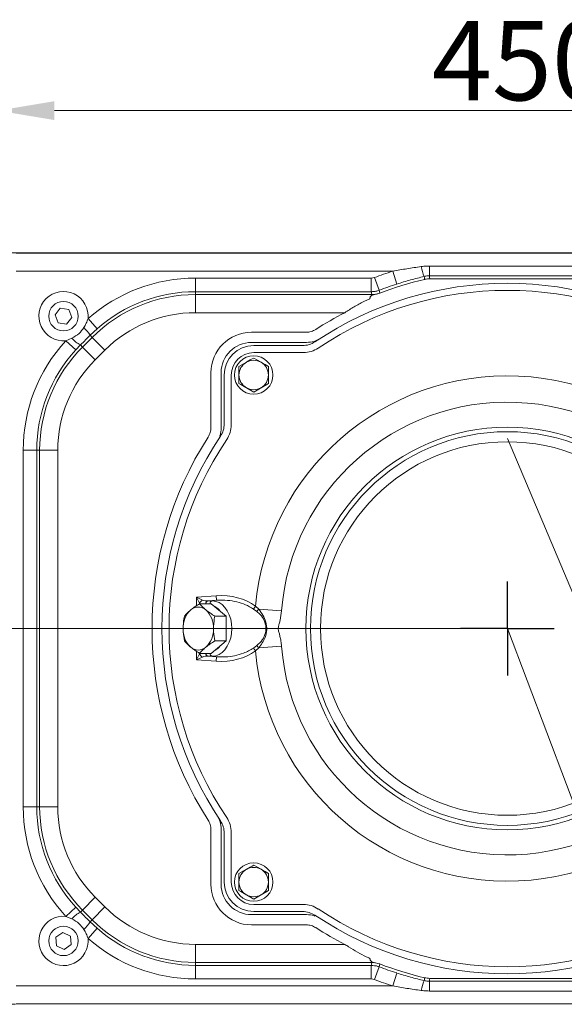
# Model space of a CAD drawing. Extents: x -2292 to -697, y 1406 to 3395.
# Drawn here: x -2068 to -1828, y 1697 to 2132 of the extents above; entities that cross this region are included whole.
import ezdxf

# ---------------------------------------------------------------- set-up
doc = ezdxf.new("R2010")
doc.units = 0
doc.header["$LTSCALE"] = 5
doc.layers.add('Bemaßungen(Brunner)', color=7, linetype='Continuous', lineweight=25)
doc.layers.add('SLD-0', color=7, linetype='Continuous')
doc.styles.add('Brunner 2014', font='arial.ttf', dxfattribs={"height": 35})
doc.styles.add('STANDARD-BrunnerGroßer Text', font='arial.ttf')
doc.dimstyles.new('Brunner 2014', dxfattribs={"dimscale": 5, "dimtxt": 35, "dimasz": 5, "dimexe": 3.175, "dimexo": 0, "dimgap": 0.762, "dimtad": 1, "dimdec": 0, "dimrnd": 1e-08, "dimtxsty": 'Brunner 2014', "dimcen": 0.09, "dimdle": 10, "dimclrd": 7, "dimclre": 7, "dimclrt": 7, "dimadec": 1, "dimazin": 2, "dimtfac": 0.666667, "dimtdec": 0, "dimtmove": 0, "dimatfit": 3, "dimldrblk": 'Filled-1', "dimfxl": 1, "dimtolj": 1, "dimlwd": 5, "dimlwe": 5, "dimarcsym": 0})
doc.dimstyles.new('STANDARD-Brunner-IIGroßer Text', dxfattribs={"dimscale": 5, "dimtxt": 35, "dimasz": 5, "dimexe": 3.175, "dimexo": 0, "dimgap": 0.762, "dimtad": 1, "dimdec": 0, "dimrnd": 1e-08, "dimtxsty": 'Brunner 2014', "dimcen": 0.09, "dimdle": 10, "dimclrd": 7, "dimclre": 7, "dimclrt": 7, "dimadec": 1, "dimazin": 2, "dimtfac": 0.666667, "dimtdec": 0, "dimtmove": 0, "dimatfit": 3, "dimldrblk": 'Filled-1', "dimfxl": 1, "dimtolj": 1, "dimlwd": 5, "dimlwe": 5, "dimarcsym": 0})

# ---------------------------------------------------------------- blocks, each defined once
blk = doc.blocks.new('*D80')
at = {"layer": 'Defpoints', "color": 0, "lineweight": 5, "transparency": 16777216}
for p in [(-1627.86, 2091.7), (-2077.86, 2020.95), (-1627.86, 2020.95)]:
    blk.add_point(p, dxfattribs=at)
at = {"layer": 'SLD-0', "color": 7, "linetype": 'Continuous', "lineweight": 5, "transparency": 16777216}
for p, q in [((-2077.86, 2020.95), (-2077.86, 2107.57)), ((-1627.86, 2020.95), (-1627.86, 2107.57)), ((-2052.86, 2091.7), (-1652.86, 2091.7))]:
    blk.add_line(p, q, dxfattribs=at)
at = {"layer": 'SLD-0', "color": 7, "lineweight": 5, "transparency": 16777216}
for points in [[(-2052.86, 2095.87), (-2052.86, 2087.53), (-2077.86, 2091.7)], [(-1652.86, 2095.87), (-1652.86, 2087.53), (-1627.86, 2091.7)]]:
    blk.add_solid(points, dxfattribs=at)
at = {"layer": 'SLD-0', "color": 7, "lineweight": 15, "transparency": 16777216, "insert": (-1846.41, 2131.25), "char_height": 35, "attachment_point": 2, "style": 'Brunner 2014'}
blk.add_mtext('\\A1;450', dxfattribs=at)
blk = doc.blocks.new('Filled-1')
at = {"color": 0}
for p, q in [((0, 0), (-1, 0.167)), ((-1, 0.167), (-1, -0.167)), ((-1, 0), (0, 0)), ((-1, -0.167), (0, 0))]:
    blk.add_line(p, q, dxfattribs=at)
at = {"color": 0, "flags": 128}
blk.add_lwpolyline([(-1, -0.167), (0, 0), (-1, 0.167), (-1, -0.167)], dxfattribs=at)
at = {"color": 0}
blk.add_solid([(-1, -0.167), (0, 0), (-1, 0.167), (-1, -0.167)], dxfattribs=at)
blk = doc.blocks.new('*D82')
at = {"layer": 'Defpoints', "color": 0, "lineweight": 5, "transparency": 16777216}
for p in [(-1852.86, 1946.91), (-1716.84, 1624.42)]:
    blk.add_point(p, dxfattribs=at)
at = {"layer": 'SLD-0', "color": 7, "lineweight": 5, "transparency": 16777216}
for p, q in [((-1852.86, 1946.91), (-1716.84, 1624.42)), ((-1655.56, 1479.15), (-1707.12, 1601.39))]:
    blk.add_line(p, q, dxfattribs=at)
blk.add_solid([(-1703.28, 1603.01), (-1710.96, 1599.77), (-1716.84, 1624.42)], dxfattribs=at)
at = {"layer": 'SLD-0', "color": 7, "lineweight": 15, "transparency": 16777216, "insert": (-1660.73, 1566.93), "char_height": 25, "attachment_point": 1, "rotation": 292.8699, "style": 'STANDARD-BrunnerGroßer Text'}
blk.add_mtext('\\A1;R350', dxfattribs=at)
blk = doc.blocks.new('*D83')
at = {"layer": 'Defpoints', "color": 0, "lineweight": 5, "transparency": 16777216}
for p in [(-1852.86, 1862.91), (-1736.23, 1554.21)]:
    blk.add_point(p, dxfattribs=at)
at = {"layer": 'SLD-0', "color": 7, "lineweight": 5, "transparency": 16777216}
for p, q in [((-1852.86, 1862.91), (-1736.23, 1554.21)), ((-1687.92, 1426.33), (-1727.4, 1530.82))]:
    blk.add_line(p, q, dxfattribs=at)
blk.add_solid([(-1723.5, 1532.29), (-1731.3, 1529.35), (-1736.23, 1554.21)], dxfattribs=at)
at = {"layer": 'SLD-0', "color": 30, "lineweight": 15, "transparency": 16777216, "insert": (-1689.75, 1514.24), "char_height": 25, "attachment_point": 1, "rotation": 290.6966, "style": 'STANDARD-BrunnerGroßer Text'}
blk.add_mtext('\\A1;R330', dxfattribs=at)
blk = doc.blocks.new('*D84')
at = {"layer": 'Defpoints', "color": 0, "lineweight": 5, "transparency": 16777216}
for p in [(-2167.7, 2028.91), (-2069.91, 2028.91), (-1852.86, 1862.91)]:
    blk.add_point(p, dxfattribs=at)
at = {"layer": 'SLD-0', "color": 7, "linetype": 'Continuous', "lineweight": 5, "transparency": 16777216}
for p, q in [((-2069.91, 2028.91), (-2183.58, 2028.91)), ((-2167.7, 1887.91), (-2167.7, 2003.91)), ((-1852.86, 1862.91), (-2183.58, 1862.91))]:
    blk.add_line(p, q, dxfattribs=at)
at = {"layer": 'SLD-0', "color": 7, "lineweight": 5, "transparency": 16777216}
for points in [[(-2171.87, 2003.91), (-2163.54, 2003.91), (-2167.7, 2028.91)], [(-2171.87, 1887.91), (-2163.54, 1887.91), (-2167.7, 1862.91)]]:
    blk.add_solid(points, dxfattribs=at)
at = {"layer": 'SLD-0', "color": 7, "lineweight": 15, "transparency": 16777216, "insert": (-2207.25, 1945.91), "char_height": 35, "attachment_point": 2, "rotation": 90, "style": 'Brunner 2014'}
blk.add_mtext('\\A1;166', dxfattribs=at)
blk = doc.blocks.new('*D119')
at = {"layer": 'Bemaßungen(Brunner)', "color": 7, "linetype": 'Continuous', "lineweight": 5, "transparency": 16777216}
for p, q in [((-1853.36, 1862.91), (-2183.58, 1862.91)), ((-2167.7, 1837.91), (-2167.7, 1721.91)), ((-2069.98, 1696.91), (-2183.58, 1696.91))]:
    blk.add_line(p, q, dxfattribs=at)
at = {"layer": 'Bemaßungen(Brunner)', "color": 7, "lineweight": 5, "transparency": 16777216}
for points in [[(-2171.87, 1837.91), (-2163.54, 1837.91), (-2167.7, 1862.91)], [(-2171.87, 1721.91), (-2163.54, 1721.91), (-2167.7, 1696.91)]]:
    blk.add_solid(points, dxfattribs=at)
at = {"layer": 'Defpoints', "color": 0, "lineweight": 5, "transparency": 16777216}
for p in [(-1853.36, 1862.91), (-2167.7, 1696.91), (-2069.98, 1696.91)]:
    blk.add_point(p, dxfattribs=at)
at = {"layer": 'Bemaßungen(Brunner)', "color": 1, "lineweight": 5, "transparency": 16777216, "insert": (-2189.38, 1779.91), "char_height": 35, "attachment_point": 5, "rotation": 90, "style": 'Brunner 2014'}
blk.add_mtext('\\A1;166', dxfattribs=at)

msp = doc.modelspace()

# ---------------------------------------------------------------- linework, layer by layer
at = {"color": 7, "linetype": 'Continuous', "lineweight": 15}
for p, q in [((-1635.82, 2028.91), (-2069.91, 2028.91)), ((-2069.74, 2028.66), (-1635.98, 2028.66)), ((-1887.25, 2023.04), (-1887.25, 2018.73)), ((-1887.25, 2023.04), (-1818.47, 2023.04)), ((-1903.48, 2020.79), (-2069.74, 2020.79)), ((-1903.48, 2020.79), (-1901.65, 2015.08)), ((-1818.47, 2018.73), (-1887.25, 2018.73)), ((-1990.59, 2017.7), (-1990.59, 2011.71)), ((-1990.59, 2017.7), (-1912.98, 2017.7)), ((-1912.98, 2017.7), (-1911.57, 2017.96)), ((-1912.98, 2017.7), (-1912.98, 2011.71)), ((-1911.57, 2017.96), (-1909.44, 2012.35)), ((-1887.1, 2017.44), (-1818.62, 2017.44)), ((-1990.59, 2011.71), (-1990.59, 2010.43)), ((-1912.98, 2011.71), (-1990.59, 2011.71)), ((-1990.59, 2010.43), (-1990.59, 2002.44)), ((-1990.59, 2010.43), (-1912.75, 2010.43)), ((-1912.75, 2010.43), (-1912.75, 2010.15)), ((-1910.08, 2010.8), (-1909.2, 2011.09)), ((-1913.6, 2008.61), (-1913.55, 2008.81)), ((-2050.26, 2004.39), (-2052.58, 2001.44)), ((-2052.58, 2001.44), (-2051.18, 1997.96)), ((-2046.54, 2003.86), (-2050.26, 2004.39)), ((-2045.15, 2000.38), (-2046.54, 2003.86)), ((-1924.61, 2002.44), (-1990.59, 2002.44)), ((-2051.18, 1997.96), (-2047.46, 1997.43)), ((-2047.46, 1997.43), (-2045.15, 2000.38)), ((-2038.02, 1999.81), (-2034.06, 1995.31)), ((-2034.06, 1995.31), (-2037.13, 1992.44)), ((-2036.22, 1991.53), (-2037.13, 1992.44)), ((-1965.86, 1993.8), (-1941.68, 1993.8)), ((-2047.87, 1990.06), (-2045.15, 1991.15)), ((-2047.87, 1990.06), (-2043.44, 1986.02)), ((-2041.39, 1988.17), (-2043.44, 1986.02)), ((-2041.39, 1988.17), (-2040.49, 1987.27)), ((-2040.49, 1987.27), (-2036.22, 1991.53)), ((-2036.22, 1991.53), (-2030.57, 1985.88)), ((-1941.51, 1989.29), (-1965.86, 1989.29)), ((-1943.25, 1987.91), (-1964.86, 1987.91)), ((-2040.49, 1987.27), (-2034.83, 1981.61)), ((-2030.57, 1985.88), (-2034.83, 1981.61)), ((-1942.89, 1984.8), (-1964.86, 1984.8)), ((-1971.36, 1978.66), (-1968.11, 1980.54)), ((-1964.86, 1982.42), (-1961.61, 1980.54)), ((-1983.76, 1951.73), (-1983.76, 1975.91)), ((-1979.24, 1975.91), (-1979.24, 1951.56)), ((-1977.86, 1974.91), (-1977.86, 1953.29)), ((-1974.75, 1974.91), (-1974.75, 1952.94)), ((-1958.36, 1971.16), (-1961.61, 1969.28)), ((-1964.86, 1967.4), (-1968.11, 1969.28)), ((-2066.66, 1941.64), (-2060.66, 1941.64)), ((-2066.66, 1784.18), (-2066.66, 1941.64)), ((-2059.38, 1941.64), (-2060.66, 1941.64)), ((-2060.66, 1941.64), (-2060.66, 1784.18)), ((-2059.38, 1941.64), (-2051.39, 1941.64)), ((-2059.38, 1784.18), (-2059.38, 1941.64)), ((-2051.39, 1941.64), (-2051.39, 1784.18)), ((-1990.18, 1876.71), (-1981.41, 1877.36)), ((-1990.18, 1876.71), (-1987.46, 1875.49)), ((-1988.77, 1874.08), (-1990.18, 1876.71)), ((-1990.18, 1872.95), (-1990.18, 1876.71)), ((-1981.26, 1875.37), (-1984.97, 1875.1)), ((-1984.97, 1875.1), (-1983.12, 1875.1)), ((-1981.26, 1875.37), (-1983.12, 1875.1)), ((-1981.41, 1877.36), (-1981.26, 1875.37)), ((-1988.77, 1874.08), (-1988.77, 1873.86)), ((-1983.68, 1873.88), (-1988.73, 1873.88)), ((-1976.96, 1868.39), (-1983.68, 1873.88)), ((-1964.04, 1872.76), (-1964.99, 1871.52)), ((-1963.48, 1870.41), (-1964.99, 1871.52)), ((-1964.04, 1872.76), (-1962.65, 1871.5)), ((-1952.55, 1870.71), (-1962.65, 1871.5)), ((-1976.96, 1868.39), (-1982.02, 1868.39)), ((-1976.96, 1857.42), (-1976.96, 1868.39)), ((-1983.68, 1851.94), (-1976.96, 1857.42)), ((-1976.96, 1857.42), (-1982.02, 1857.42)), ((-1964.99, 1854.3), (-1963.48, 1855.41)), ((-1964.99, 1854.3), (-1964.04, 1853.06)), ((-1962.65, 1854.32), (-1964.04, 1853.06)), ((-1962.65, 1854.32), (-1952.55, 1855.11)), ((-1990.18, 1849.11), (-1990.18, 1852.88)), ((-1990.18, 1849.11), (-1988.77, 1851.73)), ((-1987.46, 1850.32), (-1990.18, 1849.11)), ((-1981.41, 1848.46), (-1990.18, 1849.11)), ((-1988.77, 1851.96), (-1988.77, 1851.73)), ((-1983.68, 1851.94), (-1988.73, 1851.94)), ((-1983.12, 1850.72), (-1984.97, 1850.72)), ((-1984.97, 1850.72), (-1981.26, 1850.45)), ((-1981.26, 1850.45), (-1983.12, 1850.72)), ((-1981.26, 1850.45), (-1981.41, 1848.46)), ((-2066.66, 1784.18), (-2060.66, 1784.18)), ((-2060.66, 1784.18), (-2059.38, 1784.18)), ((-2059.38, 1784.18), (-2051.39, 1784.18)), ((-1983.76, 1749.91), (-1983.76, 1774.09)), ((-1979.24, 1774.26), (-1979.24, 1749.91)), ((-1977.86, 1772.53), (-1977.86, 1750.91)), ((-1974.75, 1772.88), (-1974.75, 1750.91)), ((-1964.86, 1758.42), (-1961.61, 1756.54)), ((-1971.36, 1754.66), (-1968.11, 1756.54)), ((-2040.49, 1738.55), (-2034.83, 1744.2)), ((-2034.83, 1744.2), (-2030.57, 1739.94)), ((-1964.86, 1743.4), (-1968.11, 1745.28)), ((-1958.36, 1747.16), (-1961.61, 1745.28)), ((-2036.22, 1734.28), (-2030.57, 1739.94)), ((-1964.86, 1741.02), (-1942.89, 1741.02)), ((-2047.87, 1735.76), (-2043.44, 1739.8)), ((-2045.15, 1734.67), (-2047.87, 1735.76)), ((-2043.44, 1739.8), (-2041.39, 1737.65)), ((-2040.49, 1738.55), (-2041.39, 1737.65)), ((-2036.22, 1734.28), (-2040.49, 1738.55)), ((-1965.86, 1736.53), (-1941.51, 1736.53)), ((-1964.86, 1737.91), (-1943.25, 1737.91)), ((-2037.13, 1733.38), (-2036.22, 1734.28)), ((-2037.13, 1733.38), (-2034.06, 1730.51)), ((-1941.68, 1732.01), (-1965.86, 1732.01)), ((-2049.15, 1728.65), (-2052.24, 1726.53)), ((-2045.76, 1727.03), (-2049.15, 1728.65)), ((-2045.48, 1723.29), (-2045.76, 1727.03)), ((-2038.02, 1726.01), (-2034.06, 1730.51)), ((-2052.24, 1726.53), (-2051.96, 1722.79)), ((-2051.96, 1722.79), (-2048.58, 1721.17)), ((-2048.58, 1721.17), (-2045.48, 1723.29)), ((-1990.59, 1723.38), (-1924.61, 1723.38)), ((-1990.59, 1715.39), (-1990.59, 1723.38)), ((-1912.75, 1715.39), (-1990.59, 1715.39)), ((-1990.59, 1715.39), (-1990.59, 1714.11)), ((-1990.59, 1714.11), (-1912.98, 1714.11)), ((-1990.59, 1714.11), (-1990.59, 1708.12)), ((-1913.55, 1717), (-1913.6, 1717.21)), ((-1912.98, 1714.11), (-1912.98, 1708.12)), ((-1912.75, 1715.39), (-1912.75, 1715.67)), ((-1911.15, 1715.26), (-1912.75, 1715.39)), ((-1910.08, 1715.01), (-1911.15, 1715.26)), ((-1909.2, 1714.73), (-1910.08, 1715.01)), ((-1909.44, 1713.46), (-1911.57, 1707.86)), ((-1901.65, 1710.74), (-1903.48, 1705.03)), ((-1912.98, 1708.12), (-1990.59, 1708.12)), ((-1911.57, 1707.86), (-1912.98, 1708.12)), ((-1887.25, 1707.09), (-1818.47, 1707.09)), ((-1887.25, 1707.09), (-1887.25, 1702.78)), ((-1818.62, 1708.38), (-1887.1, 1708.38)), ((-2069.74, 1705.03), (-1903.48, 1705.03)), ((-1818.47, 1702.78), (-1887.25, 1702.78)), ((-1635.98, 1697.15), (-2069.74, 1697.15))]:
    msp.add_line(p, q, dxfattribs=at)
at = {"color": 7, "linetype": 'Continuous', "lineweight": 15, "flags": 128}
for points in [[(-1889.4, 2017.17), (-1889.47, 2017.8), (-1889.54, 2018.46)], [(-1887.25, 2018.73), (-1887.18, 2018.14), (-1887.1, 2017.44)], [(-1912.75, 2010.43), (-1912.88, 2011.14), (-1912.98, 2011.71)], [(-1909.44, 2012.35), (-1909.35, 2011.86), (-1909.2, 2011.09)], [(-1983.12, 1875.1), (-1981.62, 1874.91), (-1980.17, 1874.36), (-1978.81, 1873.46), (-1977.58, 1872.25), (-1976.51, 1870.74), (-1975.65, 1869), (-1975.02, 1867.08), (-1974.63, 1865.03), (-1974.5, 1862.91), (-1974.63, 1860.79), (-1975.02, 1858.74), (-1975.65, 1856.82), (-1976.51, 1855.08), (-1977.58, 1853.57), (-1978.81, 1852.35), (-1980.17, 1851.46), (-1981.62, 1850.91), (-1983.12, 1850.72)], [(-1912.98, 1714.11), (-1912.88, 1714.68), (-1912.75, 1715.39)], [(-1909.2, 1714.73), (-1909.32, 1714.1), (-1909.44, 1713.46)], [(-1889.54, 1707.36), (-1889.49, 1707.88), (-1889.4, 1708.65)], [(-1887.1, 1708.38), (-1887.18, 1707.68), (-1887.25, 1707.09)]]:
    msp.add_lwpolyline(points, dxfattribs=at)
at = {"color": 7, "linetype": 'Continuous', "lineweight": 15}
for centre, radius in [((-2048.86, 2000.91), 6.5), ((-1964.86, 1974.91), 8.5), ((-1852.86, 1862.91), 82.5), ((-1964.86, 1750.91), 8.5), ((-2048.86, 1724.91), 6.5)]:
    msp.add_circle(centre, radius, dxfattribs=at)
at = {"color": 1, "linetype": 'Continuous', "lineweight": 15}
msp.add_circle((-1852.86, 1862.91), 88.94, dxfattribs=at)
at = {"color": 1, "linetype": 'Continuous', "lineweight": 0}
msp.add_circle((-1852.86, 1862.91), 86.94, dxfattribs=at)
at = {"color": 7, "linetype": 'Continuous', "lineweight": 15}
for centre, radius, start, end in [((-1872.13, 2026.37), 19.12, 190.7923, 204.4475), ((-1852.86, 1862.91), 165.79, 107.7784, 110.7371), ((-1990.59, 1945.91), 71.79, 90, 131.3465), ((-1852.86, 1862.91), 152.5, 56.1544, 123.8456), ((-1852.86, 1862.91), 159.8, 107.7784, 110.7371), ((-1852.86, 1862.91), 158.53, 103.3269, 110.8158), ((-2048.86, 2000.91), 10.89, 354.1941, 275.2074), ((-1990.59, 1945.91), 64.52, 90, 135), ((-1990.59, 1945.91), 65.8, 90, 131.3465), ((-1852.86, 1862.91), 149.39, 56.03, 123.97), ((-1990.59, 1945.91), 56.53, 90, 135), ((-1852.86, 1862.91), 156.89, 117.2131, 122.6315), ((-2048.89, 1985.75), 13.53, 29.6452, 48.2063), ((-1965.86, 1975.91), 17.89, 90, 180), ((-1994.86, 1941.64), 71.79, 137.5934, 180), ((-2035.28, 1999.76), 13.1, 221.1084, 242.1937), ((-1965.86, 1975.91), 13.38, 90, 180), ((-1964.86, 1974.91), 13, 90, 180), ((-1994.86, 1941.64), 65.8, 137.5934, 180), ((-1994.86, 1941.64), 64.52, 135, 180), ((-1964.86, 1974.91), 9.89, 90, 180), ((-1994.86, 1941.64), 56.53, 135, 180), ((-1964.86, 1974.91), 6.5, 120, 180), ((-1964.86, 1974.91), 6.5, 60, 120), ((-1964.86, 1974.91), 6.5, 0, 60), ((-1964.86, 1974.91), 6.5, 180, 240), ((-1964.86, 1974.91), 6.5, 300, 0), ((-1852.86, 1862.91), 111.62, 185.0629, 174.9371), ((-1964.86, 1974.91), 6.5, 240, 300), ((-1852.86, 1862.91), 100, 184.4753, 175.5247), ((-1852.86, 1862.91), 156.89, 147.3685, 212.6315), ((-1852.86, 1862.91), 152.5, 146.1544, 213.8456), ((-1852.86, 1862.91), 149.39, 146.03, 213.97), ((-1985.86, 1872.69), 3.23, 119.7701, 154.4803), ((-1984.57, 1873.56), 1.59, 104.5977, 168.3603), ((-1982.72, 1873.56), 1.59, 104.5977, 168.3603), ((-1985.39, 1863.36), 10.67, 133.1769, 182.4077), ((-1989.33, 1867.29), 5.11, 48.8939, 131.1061), ((-1993.27, 1863.36), 10.67, 357.5923, 46.8231), ((-1985.2, 1866.24), 7.07, 37.8019, 63.735), ((-1949.55, 1860.6), 17.04, 140.2079, 144.8311), ((-1985.39, 1862.46), 10.67, 177.5923, 226.8231), ((-1993.27, 1862.46), 10.67, 313.1769, 2.4077), ((-1989.33, 1858.53), 5.11, 228.8939, 311.1061), ((-1985.2, 1859.58), 7.07, 296.265, 322.1981), ((-1949.55, 1865.22), 17.04, 215.1689, 219.7921), ((-1985.86, 1853.12), 3.23, 205.5197, 240.2299), ((-1984.57, 1852.26), 1.59, 191.6397, 255.4023), ((-1982.72, 1852.26), 1.59, 191.6397, 255.4023), ((-1994.86, 1784.18), 71.79, 180, 222.4066), ((-1994.86, 1784.18), 65.8, 180, 222.4066), ((-1994.86, 1784.18), 64.52, 180, 225), ((-1994.86, 1784.18), 56.53, 180, 225), ((-1964.86, 1750.91), 6.5, 60, 120), ((-1964.86, 1750.91), 6.5, 120, 180), ((-1964.86, 1750.91), 6.5, 0, 60), ((-1965.86, 1749.91), 17.89, 180, 270), ((-1965.86, 1749.91), 13.38, 180, 270), ((-1964.86, 1750.91), 13, 180, 270), ((-1964.86, 1750.91), 9.89, 180, 270), ((-1964.86, 1750.91), 6.5, 180, 240), ((-1964.86, 1750.91), 6.5, 300, 0), ((-1964.86, 1750.91), 6.5, 240, 300), ((-1990.59, 1779.91), 56.53, 225, 270), ((-2048.86, 1724.91), 10.89, 84.7926, 5.8059), ((-2035.28, 1726.06), 13.1, 117.8063, 138.8916), ((-1852.86, 1862.91), 152.5, 236.1544, 303.8456), ((-1852.86, 1862.91), 149.39, 236.03, 303.97), ((-2048.89, 1740.07), 13.53, 311.7937, 330.3548), ((-1990.59, 1779.91), 64.52, 225, 270), ((-1990.59, 1779.91), 65.8, 228.6535, 270), ((-1852.86, 1862.91), 156.89, 237.3685, 242.7869), ((-1990.59, 1779.91), 71.79, 228.6535, 270), ((-1852.86, 1862.91), 158.53, 249.1842, 256.6731), ((-1852.86, 1862.91), 159.8, 249.2629, 252.2216), ((-1852.86, 1862.91), 165.79, 249.2629, 252.2216), ((-1872.13, 1699.45), 19.12, 155.5525, 169.2077)]:
    msp.add_arc(centre, radius, start, end, dxfattribs=at)
for centre, major_axis, ratio, start_param, end_param in [((-1912.78, 2002.44), (0, 8), 0.159417, 0.556313, 0.648455), ((-1984.53, 1877.13), (4, 0.49), 0.495015, 3.828902, 4.54032), ((-1979.24, 1862.91), (20.67, 0), 0.70319, 0.74475, 1.676095), ((-1985.94, 1877.13), (2.83, 3.05), 0.928438, 3.141593, 3.22371), ((-1979.24, 1862.91), (20.67, 0), 0.70319, 4.60709, 5.538436), ((-1985.94, 1848.69), (-2.83, 3.05), 0.928438, 6.201068, 6.283185), ((-1984.53, 1848.69), (4, -0.49), 0.495015, 1.742865, 2.454283), ((-1912.78, 1723.38), (0, 8), 0.159417, 2.493138, 2.58528)]:
    msp.add_ellipse(centre, major_axis=major_axis, ratio=ratio, start_param=start_param, end_param=end_param, dxfattribs=at)
for points, knots in [([(-1903.48, 2020.79), (-1901.4, 2021.16), (-1897.22, 2021.9), (-1893.02, 2022.49), (-1890.92, 2022.79)], [0, 0, 0, 0, 0.499781, 1, 1, 1, 1]), ([(-1890.92, 2022.79), (-1890.15, 2022.88), (-1888.93, 2023.02), (-1887.7, 2023.03), (-1887.25, 2023.04)], [0, 0, 0, 0, 0.6312115, 1, 1, 1, 1]), ([(-1889.54, 2018.46), (-1891.57, 2017.95), (-1895.64, 2016.94), (-1899.65, 2015.7), (-1901.65, 2015.08)], [0, 0, 0, 0, 0.4994277, 1, 1, 1, 1]), ([(-1887.25, 2018.73), (-1887.53, 2018.72), (-1888.06, 2018.71), (-1888.83, 2018.61), (-1889.3, 2018.51), (-1889.54, 2018.46)], [0, 0, 0, 0, 0.366265, 0.682109, 1, 1, 1, 1]), ([(-1889.4, 2017.17), (-1889.33, 2017.19), (-1888.92, 2017.28), (-1888.15, 2017.41), (-1887.45, 2017.43), (-1887.1, 2017.44)], [0, 0, 0, 0, 0.094812, 0.544895, 1, 1, 1, 1]), ([(-1913.46, 2009.23), (-1913.41, 2009.37), (-1913.29, 2009.77), (-1912.96, 2010), (-1912.75, 2010.15)], [0, 0, 0, 0, 0.347566, 1, 1, 1, 1]), ([(-1909.44, 2012.35), (-1909.68, 2012.27), (-1910.15, 2012.1), (-1910.89, 2011.92), (-1911.64, 2011.79), (-1912.34, 2011.72), (-1912.79, 2011.71), (-1912.98, 2011.71)], [0, 0, 0, 0, 0.207542, 0.416265, 0.628678, 0.842359, 1, 1, 1, 1]), ([(-1912.75, 2010.15), (-1912.66, 2010.19), (-1912.49, 2010.28), (-1912.14, 2010.38), (-1911.71, 2010.46), (-1911.34, 2010.53), (-1911.15, 2010.56)], [0, 0, 0, 0, 0.234396, 0.47217, 0.731295, 1, 1, 1, 1]), ([(-1912.75, 2010.43), (-1912.61, 2010.43), (-1912.35, 2010.44), (-1911.95, 2010.46), (-1911.55, 2010.5), (-1911.28, 2010.54), (-1911.15, 2010.56)], [0, 0, 0, 0, 0.248991, 0.498381, 0.748987, 1, 1, 1, 1]), ([(-1911.15, 2010.56), (-1911.15, 2010.56), (-1910.98, 2010.59), (-1910.62, 2010.66), (-1910.26, 2010.76), (-1910.08, 2010.8)], [0, 0, 0, 0, 0.007002, 0.493987, 1, 1, 1, 1]), ([(-1924.61, 2002.44), (-1923.94, 2002.89), (-1922.6, 2003.79), (-1920.53, 2005.05), (-1918.41, 2006.25), (-1916.54, 2007.23), (-1914.93, 2008.01), (-1914.04, 2008.41), (-1913.6, 2008.61)], [0, 0, 0, 0, 0.1845869, 0.3708036, 0.5616681, 0.7539962, 0.8767563, 1, 1, 1, 1]), ([(-2039.87, 1995.84), (-2039.5, 1996.47), (-2038.76, 1997.73), (-2038.27, 1999.11), (-2038.02, 1999.81)], [0, 0, 0, 0, 0.4957505, 1, 1, 1, 1]), ([(-2045.15, 1991.15), (-2044.04, 1991.8), (-2041.96, 1993.01), (-2040.53, 1994.94), (-2039.87, 1995.84)], [0, 0, 0, 0, 0.534839, 1, 1, 1, 1]), ([(-2037.13, 1992.44), (-2037.78, 1991.8), (-2039.2, 1990.38), (-2040.62, 1988.95), (-2041.39, 1988.17)], [0, 0, 0, 0, 0.453771, 1, 1, 1, 1]), ([(-1941.68, 1993.8), (-1940.94, 1993.86), (-1939.44, 1993.97), (-1938.12, 1994.68), (-1937.46, 1995.04)], [0, 0, 0, 0, 0.499981, 1, 1, 1, 1]), ([(-1943.25, 1987.91), (-1942.28, 1987.98), (-1940.34, 1988.13), (-1938.64, 1989.09), (-1937.8, 1989.57)], [0, 0, 0, 0, 0.5000226, 1, 1, 1, 1]), ([(-1935.8, 1990.86), (-1936.59, 1990.44), (-1938.36, 1989.49), (-1940.38, 1989.36), (-1941.51, 1989.29)], [0, 0, 0, 0, 0.44166, 1, 1, 1, 1]), ([(-1936.34, 1986.81), (-1937.35, 1986.23), (-1939.39, 1985.07), (-1941.73, 1984.89), (-1942.89, 1984.8)], [0, 0, 0, 0, 0.500023, 1, 1, 1, 1]), ([(-1968.11, 1980.54), (-1968.03, 1980.58), (-1966.94, 1981.22), (-1965.86, 1981.84), (-1964.86, 1982.42)], [0, 0, 0, 0, 0.0702148, 1, 1, 1, 1]), ([(-1961.61, 1980.54), (-1961.53, 1980.49), (-1960.44, 1979.86), (-1959.36, 1979.24), (-1958.36, 1978.66)], [0, 0, 0, 0, 0.070215, 1, 1, 1, 1]), ([(-1971.36, 1974.91), (-1971.36, 1975.91), (-1971.36, 1977.18), (-1971.36, 1978.4), (-1971.36, 1978.66)], [0, 0, 0, 0, 0.7841057, 1, 1, 1, 1]), ([(-1971.36, 1971.16), (-1971.36, 1972.1), (-1971.36, 1973.34), (-1971.36, 1974.61), (-1971.36, 1974.91)], [0, 0, 0, 0, 0.764304, 1, 1, 1, 1]), ([(-1958.36, 1978.66), (-1958.36, 1978.4), (-1958.36, 1977.18), (-1958.36, 1975.91), (-1958.36, 1974.91)], [0, 0, 0, 0, 0.215894, 1, 1, 1, 1]), ([(-1958.36, 1974.91), (-1958.36, 1974.61), (-1958.36, 1973.34), (-1958.36, 1972.1), (-1958.36, 1971.16)], [0, 0, 0, 0, 0.235696, 1, 1, 1, 1]), ([(-1968.11, 1969.28), (-1968.19, 1969.32), (-1969.29, 1969.96), (-1970.36, 1970.58), (-1971.36, 1971.16)], [0, 0, 0, 0, 0.070215, 1, 1, 1, 1]), ([(-1961.61, 1969.28), (-1961.69, 1969.24), (-1962.79, 1968.6), (-1963.86, 1967.98), (-1964.86, 1967.4)], [0, 0, 0, 0, 0.0702148, 1, 1, 1, 1]), ([(-1979.52, 1947.85), (-1979.04, 1948.69), (-1978.08, 1950.38), (-1977.93, 1952.32), (-1977.86, 1953.29)], [0, 0, 0, 0, 0.500023, 1, 1, 1, 1]), ([(-1984.99, 1947.51), (-1984.81, 1947.83), (-1984.43, 1948.47), (-1984.05, 1949.52), (-1983.8, 1950.61), (-1983.77, 1951.36), (-1983.76, 1951.73)], [0, 0, 0, 0, 0.24745, 0.49998, 0.747444, 1, 1, 1, 1]), ([(-1979.24, 1951.56), (-1979.26, 1950.41), (-1979.29, 1949.14), (-1979.82, 1948.01), (-1979.88, 1947.89)], [0, 0, 0, 0, 0.894701, 1, 1, 1, 1]), ([(-1974.75, 1952.94), (-1974.84, 1951.77), (-1975.02, 1949.44), (-1976.18, 1947.4), (-1976.76, 1946.38)], [0, 0, 0, 0, 0.500023, 1, 1, 1, 1]), ([(-1964.99, 1871.52), (-1966.14, 1872.21), (-1968.44, 1873.6), (-1972.33, 1874.79), (-1976.62, 1875.53), (-1979.63, 1875.43), (-1981.26, 1875.37)], [0, 0, 0, 0, 0.235923, 0.470904, 0.712038, 1, 1, 1, 1]), ([(-1995.45, 1868.39), (-1995.07, 1868.84), (-1994.31, 1869.74), (-1993.23, 1870.67), (-1992.69, 1871.14)], [0, 0, 0, 0, 0.495458, 1, 1, 1, 1]), ([(-1992.69, 1871.14), (-1992.61, 1871.2), (-1992, 1871.69), (-1990.74, 1872.62), (-1989.4, 1873.46), (-1988.73, 1873.88)], [0, 0, 0, 0, 0.070092, 0.530785, 1, 1, 1, 1]), ([(-1988.73, 1873.88), (-1988.36, 1873.43), (-1987.59, 1872.53), (-1986.52, 1871.61), (-1985.97, 1871.14)], [0, 0, 0, 0, 0.495458, 1, 1, 1, 1]), ([(-1985.97, 1871.14), (-1985.89, 1871.07), (-1985.29, 1870.58), (-1984.02, 1869.65), (-1982.69, 1868.82), (-1982.02, 1868.39)], [0, 0, 0, 0, 0.070092, 0.530785, 1, 1, 1, 1]), ([(-1963.48, 1855.41), (-1962.6, 1856.19), (-1961.3, 1857.35), (-1960.17, 1859.41), (-1959.45, 1861.52), (-1959.37, 1864.27), (-1960.47, 1867.29), (-1962.05, 1869.26), (-1963.18, 1870.17), (-1963.48, 1870.41)], [0, 0, 0, 0, 0.199618, 0.296013, 0.395933, 0.577787, 0.750951, 0.933833, 1, 1, 1, 1]), ([(-1962.65, 1871.5), (-1962.01, 1870.63), (-1960.71, 1868.87), (-1959.32, 1865.79), (-1958.88, 1862.31), (-1959.66, 1859.14), (-1961.03, 1856.5), (-1962.1, 1855.05), (-1962.65, 1854.32)], [0, 0, 0, 0, 0.170559, 0.346845, 0.530674, 0.714502, 0.855554, 1, 1, 1, 1]), ([(-1952.55, 1870.71), (-1952.73, 1869.32), (-1952.98, 1867.37), (-1953.59, 1865.04), (-1953.97, 1863.76), (-1954.02, 1862.86), (-1953.94, 1862.01), (-1953.64, 1860.97), (-1953.2, 1859.29), (-1952.78, 1857.33), (-1952.63, 1855.85), (-1952.55, 1855.11)], [0, 0, 0, 0, 0.259829, 0.361725, 0.4636, 0.519198, 0.523993, 0.624254, 0.725231, 0.861244, 1, 1, 1, 1]), ([(-1996.05, 1862.91), (-1995.98, 1864.33), (-1995.89, 1866.19), (-1995.53, 1867.98), (-1995.45, 1868.39)], [0, 0, 0, 0, 0.765567, 1, 1, 1, 1]), ([(-1982.02, 1868.39), (-1982.1, 1867.98), (-1982.45, 1866.19), (-1982.54, 1864.33), (-1982.62, 1862.91)], [0, 0, 0, 0, 0.234433, 1, 1, 1, 1]), ([(-1995.45, 1857.42), (-1995.69, 1858.78), (-1996.01, 1860.59), (-1996.04, 1862.44), (-1996.05, 1862.91)], [0, 0, 0, 0, 0.749689, 1, 1, 1, 1]), ([(-1982.62, 1862.91), (-1982.61, 1862.44), (-1982.58, 1860.59), (-1982.26, 1858.78), (-1982.02, 1857.42)], [0, 0, 0, 0, 0.2503109, 1, 1, 1, 1]), ([(-1992.69, 1854.68), (-1992.77, 1854.75), (-1993.37, 1855.24), (-1994.37, 1856.17), (-1995.09, 1857), (-1995.45, 1857.42)], [0, 0, 0, 0, 0.070092, 0.530785, 1, 1, 1, 1]), ([(-1982.02, 1857.42), (-1982.73, 1856.98), (-1984.17, 1856.08), (-1985.37, 1855.15), (-1985.97, 1854.68)], [0, 0, 0, 0, 0.495458, 1, 1, 1, 1]), ([(-1988.73, 1851.94), (-1989.45, 1852.39), (-1990.89, 1853.28), (-1992.09, 1854.21), (-1992.69, 1854.68)], [0, 0, 0, 0, 0.495458, 1, 1, 1, 1]), ([(-1985.97, 1854.68), (-1986.05, 1854.62), (-1986.65, 1854.13), (-1987.66, 1853.2), (-1988.37, 1852.36), (-1988.73, 1851.94)], [0, 0, 0, 0, 0.070092, 0.530785, 1, 1, 1, 1]), ([(-1981.26, 1850.45), (-1979.93, 1850.39), (-1977.26, 1850.28), (-1973.25, 1850.82), (-1969.85, 1851.77), (-1967.08, 1852.97), (-1965.69, 1853.86), (-1964.99, 1854.3)], [0, 0, 0, 0, 0.234968, 0.469969, 0.71025, 0.854061, 1, 1, 1, 1]), ([(-1980.81, 1779.97), (-1980.39, 1779.18), (-1979.45, 1777.41), (-1979.31, 1775.39), (-1979.24, 1774.26)], [0, 0, 0, 0, 0.44166, 1, 1, 1, 1]), ([(-1976.76, 1779.44), (-1976.18, 1778.42), (-1975.02, 1776.38), (-1974.84, 1774.04), (-1974.75, 1772.88)], [0, 0, 0, 0, 0.500023, 1, 1, 1, 1]), ([(-1983.76, 1774.09), (-1983.81, 1774.83), (-1983.92, 1776.33), (-1984.63, 1777.65), (-1984.99, 1778.31)], [0, 0, 0, 0, 0.499981, 1, 1, 1, 1]), ([(-1977.86, 1772.53), (-1977.93, 1773.5), (-1978.08, 1775.43), (-1979.04, 1777.13), (-1979.52, 1777.97)], [0, 0, 0, 0, 0.500023, 1, 1, 1, 1]), ([(-1968.11, 1756.54), (-1968.03, 1756.58), (-1966.94, 1757.22), (-1965.86, 1757.84), (-1964.86, 1758.42)], [0, 0, 0, 0, 0.0702148, 1, 1, 1, 1]), ([(-1971.36, 1750.91), (-1971.36, 1751.91), (-1971.36, 1753.18), (-1971.36, 1754.4), (-1971.36, 1754.66)], [0, 0, 0, 0, 0.7841057, 1, 1, 1, 1]), ([(-1961.61, 1756.54), (-1961.53, 1756.49), (-1960.44, 1755.86), (-1959.36, 1755.24), (-1958.36, 1754.66)], [0, 0, 0, 0, 0.070215, 1, 1, 1, 1]), ([(-1958.36, 1754.66), (-1958.36, 1754.4), (-1958.36, 1753.18), (-1958.36, 1751.91), (-1958.36, 1750.91)], [0, 0, 0, 0, 0.215894, 1, 1, 1, 1]), ([(-1971.36, 1747.16), (-1971.36, 1748.1), (-1971.36, 1749.34), (-1971.36, 1750.61), (-1971.36, 1750.91)], [0, 0, 0, 0, 0.764304, 1, 1, 1, 1]), ([(-1958.36, 1750.91), (-1958.36, 1750.61), (-1958.36, 1749.34), (-1958.36, 1748.1), (-1958.36, 1747.16)], [0, 0, 0, 0, 0.235696, 1, 1, 1, 1]), ([(-1968.11, 1745.28), (-1968.19, 1745.32), (-1969.29, 1745.96), (-1970.36, 1746.58), (-1971.36, 1747.16)], [0, 0, 0, 0, 0.070215, 1, 1, 1, 1]), ([(-1961.61, 1745.28), (-1961.69, 1745.24), (-1962.79, 1744.6), (-1963.86, 1743.98), (-1964.86, 1743.4)], [0, 0, 0, 0, 0.0702148, 1, 1, 1, 1]), ([(-1942.89, 1741.02), (-1941.73, 1740.93), (-1939.39, 1740.75), (-1937.35, 1739.59), (-1936.34, 1739.01)], [0, 0, 0, 0, 0.500023, 1, 1, 1, 1]), ([(-2041.39, 1737.65), (-2040.62, 1736.87), (-2039.2, 1735.44), (-2037.78, 1734.02), (-2037.13, 1733.38)], [0, 0, 0, 0, 0.546229, 1, 1, 1, 1]), ([(-1937.8, 1736.25), (-1938.64, 1736.73), (-1940.34, 1737.69), (-1942.28, 1737.84), (-1943.25, 1737.91)], [0, 0, 0, 0, 0.500023, 1, 1, 1, 1]), ([(-1941.51, 1736.53), (-1940.37, 1736.51), (-1939.09, 1736.48), (-1937.97, 1735.95), (-1937.85, 1735.89)], [0, 0, 0, 0, 0.894701, 1, 1, 1, 1]), ([(-2039.87, 1729.98), (-2040.53, 1730.88), (-2041.96, 1732.81), (-2044.04, 1734.02), (-2045.15, 1734.67)], [0, 0, 0, 0, 0.465161, 1, 1, 1, 1]), ([(-1937.46, 1730.78), (-1938.12, 1731.14), (-1939.44, 1731.85), (-1940.94, 1731.96), (-1941.68, 1732.01)], [0, 0, 0, 0, 0.4999806, 1, 1, 1, 1]), ([(-2038.02, 1726.01), (-2038.27, 1726.7), (-2038.76, 1728.08), (-2039.5, 1729.34), (-2039.87, 1729.98)], [0, 0, 0, 0, 0.496653, 1, 1, 1, 1]), ([(-1913.6, 1717.21), (-1914.12, 1717.44), (-1915.89, 1718.24), (-1919.04, 1719.88), (-1922.21, 1721.77), (-1924.06, 1723.01), (-1924.61, 1723.38)], [0, 0, 0, 0, 0.143518, 0.490391, 0.846712, 1, 1, 1, 1]), ([(-1912.75, 1715.67), (-1912.96, 1715.82), (-1913.29, 1716.05), (-1913.41, 1716.45), (-1913.46, 1716.59)], [0, 0, 0, 0, 0.6524339, 1, 1, 1, 1]), ([(-1912.98, 1714.11), (-1911.96, 1714.03), (-1910.75, 1713.94), (-1909.62, 1713.53), (-1909.44, 1713.46)], [0, 0, 0, 0, 0.841876, 1, 1, 1, 1]), ([(-1911.15, 1715.26), (-1911.33, 1715.29), (-1911.7, 1715.35), (-1912.27, 1715.46), (-1912.56, 1715.59), (-1912.75, 1715.67)], [0, 0, 0, 0, 0.258444, 0.5283, 1, 1, 1, 1]), ([(-1901.65, 1710.74), (-1899.65, 1710.12), (-1895.64, 1708.88), (-1891.58, 1707.87), (-1889.54, 1707.36)], [0, 0, 0, 0, 0.4993616, 1, 1, 1, 1]), ([(-1889.54, 1707.36), (-1889.31, 1707.31), (-1888.83, 1707.21), (-1888.06, 1707.11), (-1887.53, 1707.1), (-1887.25, 1707.09)], [0, 0, 0, 0, 0.315867, 0.633735, 1, 1, 1, 1]), ([(-1887.1, 1708.38), (-1887.49, 1708.39), (-1888.26, 1708.41), (-1889.02, 1708.57), (-1889.4, 1708.65)], [0, 0, 0, 0, 0.496613, 1, 1, 1, 1]), ([(-1890.92, 1703.03), (-1893.02, 1703.33), (-1897.22, 1703.92), (-1901.39, 1704.66), (-1903.48, 1705.03)], [0, 0, 0, 0, 0.499804, 1, 1, 1, 1]), ([(-1887.25, 1702.78), (-1887.7, 1702.79), (-1888.93, 1702.8), (-1890.15, 1702.94), (-1890.92, 1703.03)], [0, 0, 0, 0, 0.3687885, 1, 1, 1, 1])]:
    msp.add_open_spline(points, degree=3, knots=knots, dxfattribs=at)
at = {"layer": 'SLD-0', "color": 1}
for p, q in [((-1852.86, 1863.41), (-1852.86, 1883.66)), ((-1852.86, 1862.91), (-1852.86, 1875.41)), ((-1853.36, 1862.91), (-1873.61, 1862.91)), ((-1852.86, 1862.91), (-1865.36, 1862.91)), ((-1852.86, 1862.91), (-1859.11, 1862.91)), ((-1852.86, 1862.91), (-1855.36, 1862.91)), ((-1852.86, 1862.91), (-1853.11, 1862.91)), ((-1852.86, 1862.91), (-1852.86, 1865.41)), ((-1852.86, 1862.91), (-1852.86, 1863.16)), ((-1852.86, 1862.91), (-1852.86, 1860.41)), ((-1852.86, 1862.91), (-1850.36, 1862.91)), ((-1852.86, 1862.91), (-1852.86, 1862.66)), ((-1852.86, 1862.91), (-1852.61, 1862.91)), ((-1852.86, 1862.91), (-1852.86, 1850.41)), ((-1852.86, 1862.91), (-1840.36, 1862.91)), ((-1852.86, 1862.41), (-1852.86, 1842.16)), ((-1852.36, 1862.91), (-1832.11, 1862.91))]:
    msp.add_line(p, q, dxfattribs=at)

# ---------------------------------------------------------------- dimensions: what is measured, and where the dimension line sits
at = {"layer": 'Bemaßungen(Brunner)', "lineweight": 5}
dim = msp.add_linear_dim(base=(-2167.7, 1696.91), p1=(-1853.36, 1862.91), p2=(-2069.98, 1696.91), angle=90, dimstyle='Brunner 2014', override={"dimclrt": 1}, dxfattribs=at)
dim.commit()
dim.dimension.update_dxf_attribs({"geometry": '*D119', "text_midpoint": (-2189.38, 1779.91)})
at = {"layer": 'SLD-0', "lineweight": 15}
dim = msp.add_linear_dim(base=(-1627.86, 2091.7), p1=(-2077.86, 2020.95), p2=(-1627.86, 2020.95), dimstyle='Brunner 2014', dxfattribs=at)
dim.commit()
dim.dimension.update_dxf_attribs({"geometry": '*D80', "text_midpoint": (-1846.41, 2091.7), "dimtype": 160})
dim = msp.add_linear_dim(base=(-2167.7, 2028.91), p1=(-1852.86, 1862.91), p2=(-2069.91, 2028.91), angle=90, dimstyle='Brunner 2014', override={"dimclrt": 7}, dxfattribs=at)
dim.commit()
dim.dimension.update_dxf_attribs({"geometry": '*D84', "text_midpoint": (-2167.7, 1945.91), "dimtype": 160})
dim = msp.add_radius_dim(center=(-1852.86, 1946.91), mpoint=(-1716.84, 1624.42), dimstyle='STANDARD-Brunner-IIGroßer Text', override={"dimtxt": 5, "dimtxsty": 'STANDARD-BrunnerGroßer Text'}, dxfattribs=at)
dim.commit()
dim.dimension.update_dxf_attribs({"geometry": '*D82', "text_midpoint": (-1672.41, 1519.09), "dimtype": 164})
at = {"layer": 'SLD-0', "color": 1, "lineweight": 15}
dim = msp.add_radius_dim(center=(-1852.86, 1862.91), mpoint=(-1736.23, 1554.21), dimstyle='STANDARD-Brunner-IIGroßer Text', override={"dimtxt": 5, "dimtxsty": 'STANDARD-BrunnerGroßer Text', "dimclrt": 30}, dxfattribs=at)
dim.commit()
dim.dimension.update_dxf_attribs({"geometry": '*D83', "text_midpoint": (-1687.73, 1472.74)})

doc.saveas('drawing.dxf')
